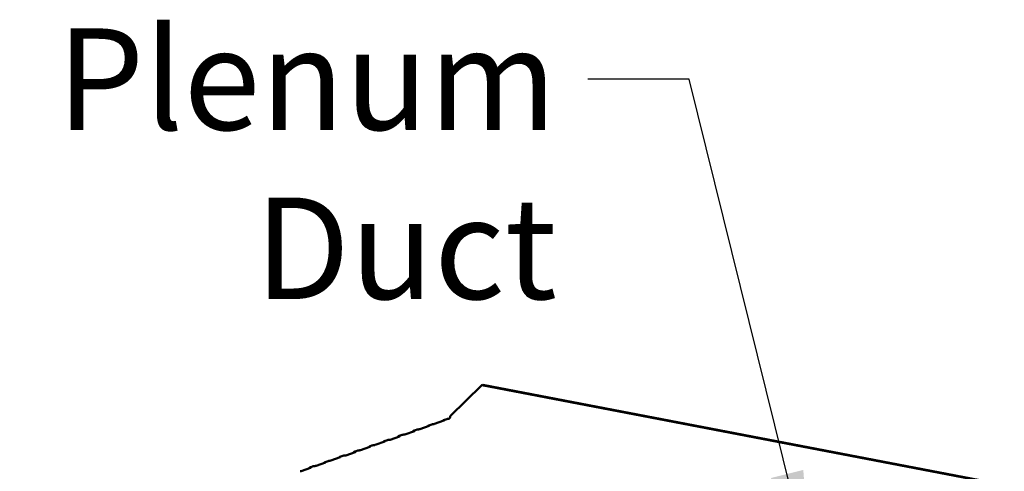
# Model space of a CAD drawing. Units: millimetres. Extents: x 82 to 7308, y 125 to 5125.
# Drawn here: x 4878 to 5484, y 3854 to 4132 of the extents above; entities that cross this region are included whole.
import ezdxf

# ---------------------------------------------------------------- set-up
doc = ezdxf.new("R2010")
doc.units = ezdxf.units.MM
doc.header["$LTSCALE"] = 25
doc.layers.add('Symbol (ISO)', color=7, linetype='Continuous', lineweight=25)
doc.layers.add('Visible (ISO)', color=7, linetype='Continuous', lineweight=50)
doc.styles.add('Note Text (ISO)', font='tahoma.ttf')
doc.dimstyles.new('Default - Method 1b (ISO)$7', dxfattribs={"dimscale": 25, "dimtxt": 2.5, "dimasz": 2.5, "dimexe": 3.175, "dimexo": 0, "dimgap": 0.762, "dimtad": 1, "dimtoh": 1, "dimrnd": 1e-08, "dimtxsty": 'Note Text (ISO)', "dimcen": 0.09, "dimdle": 10, "dimclrd": 256, "dimclre": 256, "dimclrt": 256, "dimazin": 2, "dimtfac": 1.4, "dimtmove": 0, "dimatfit": 3, "dimfxl": 1, "dimtolj": 1, "dimlwd": -1, "dimlwe": -1, "dimarcsym": 0})

msp = doc.modelspace()

# ---------------------------------------------------------------- linework, layer by layer
at = {"layer": 'Visible (ISO)'}
for p, q in [((5142.74, 3888.06), (5162.31, 3907.28)), ((5162.31, 3907.28), (5162.82, 3907.46)), ((5483.57, 3845.56), (5162.31, 3907.28)), ((5484.07, 3845.74), (5162.82, 3907.46)), ((5129.79, 3882.14), (5124, 3880.09)), ((5131.44, 3883.07), (5129.52, 3882.39)), ((5130.02, 3882.36), (5130.02, 3882.29)), ((5138.92, 3885.37), (5133.12, 3883.32)), ((5140.57, 3886.29), (5138.65, 3885.61)), ((5139.15, 3885.58), (5139.14, 3885.52)), ((5142.25, 3886.54), (5142, 3886.59)), ((5113.18, 3876.61), (5111.26, 3875.93)), ((5111.76, 3875.9), (5111.76, 3875.84)), ((5120.66, 3878.91), (5114.87, 3876.86)), ((5122.31, 3879.84), (5120.39, 3879.16)), ((5120.89, 3879.13), (5120.89, 3879.07)), ((5094.93, 3870.16), (5093.01, 3869.48)), ((5102.41, 3872.46), (5096.61, 3870.41)), ((5104.05, 3873.39), (5102.14, 3872.71)), ((5102.63, 3872.68), (5102.63, 3872.61)), ((5111.53, 3875.69), (5105.74, 3873.64)), ((5076.67, 3863.71), (5074.75, 3863.03)), ((5084.15, 3866.01), (5078.35, 3863.96)), ((5085.8, 3866.93), (5083.88, 3866.25)), ((5084.37, 3866.22), (5084.37, 3866.16)), ((5093.28, 3869.23), (5087.48, 3867.18)), ((5093.5, 3869.45), (5093.5, 3869.39)), ((5065.89, 3859.55), (5060.1, 3857.5)), ((5067.54, 3860.48), (5065.62, 3859.8)), ((5066.12, 3859.77), (5066.12, 3859.71)), ((5075.02, 3862.78), (5069.22, 3860.73)), ((5075.25, 3863), (5075.24, 3862.93)), ((5056.76, 3856.33), (5050.97, 3854.28)), ((5058.41, 3857.25), (5056.49, 3856.57)), ((5056.99, 3856.54), (5056.99, 3856.48))]:
    msp.add_line(p, q, dxfattribs=at)
for centre, major_axis, ratio, start_param, end_param in [((5142.01, 3887.8), (-0.24, -1.23), 0.55812, 0.315763, 1.88656), ((5128.77, 3882.34), (1.25, -0.01), 0.257675, 5.667368, 6.381532), ((5132.11, 3883.51), (-1.25, 0.01), 0.257675, 1.811612, 2.525776), ((5137.9, 3885.56), (1.25, -0.01), 0.257675, 5.667368, 6.381532), ((5141.23, 3886.74), (-1.25, 0.01), 0.257675, 1.811612, 2.525776), ((5110.52, 3875.88), (1.25, -0.01), 0.257675, 5.667368, 6.381532), ((5113.85, 3877.06), (-1.25, 0.01), 0.257675, 1.811612, 2.525776), ((5119.64, 3879.11), (1.25, -0.01), 0.257675, 5.667368, 6.381532), ((5122.98, 3880.29), (-1.25, 0.01), 0.257675, 1.811612, 2.525776), ((5095.59, 3870.61), (-1.25, 0.01), 0.257675, 1.811612, 2.525776), ((5101.39, 3872.66), (1.25, -0.01), 0.257675, 5.667368, 6.381532), ((5104.72, 3873.83), (-1.25, 0.01), 0.257675, 1.811612, 2.525776), ((5077.33, 3864.15), (-1.25, 0.01), 0.257675, 1.811612, 2.525776), ((5083.13, 3866.2), (1.25, -0.01), 0.257675, 5.667368, 6.381532), ((5086.46, 3867.38), (-1.25, 0.01), 0.257675, 1.811612, 2.525776), ((5092.26, 3869.43), (1.25, -0.01), 0.257675, 5.667368, 6.381532), ((5064.87, 3859.75), (1.25, -0.01), 0.257675, 5.667368, 6.381532), ((5068.21, 3860.93), (-1.25, 0.01), 0.257675, 1.811612, 2.525776), ((5074, 3862.98), (1.25, -0.01), 0.257675, 5.667368, 6.381532), ((5049.95, 3854.47), (-1.25, 0.01), 0.257675, 1.811612, 2.525776), ((5055.74, 3856.52), (1.25, -0.01), 0.257675, 5.667368, 6.381532), ((5059.08, 3857.7), (-1.25, 0.01), 0.257675, 1.811612, 2.525776)]:
    msp.add_ellipse(centre, major_axis=major_axis, ratio=ratio, start_param=start_param, end_param=end_param, dxfattribs=at)
for points in [[(5128.72, 3881.76), (5128.73, 3881.77), (5128.73, 3881.78), (5128.74, 3881.78), (5129.05, 3882.14), (5129.45, 3882.41), (5129.72, 3882.43), (5129.86, 3882.44), (5129.96, 3882.41), (5130.02, 3882.36)], [(5137.85, 3884.99), (5137.85, 3884.99), (5137.86, 3885), (5137.87, 3885.01), (5138.18, 3885.37), (5138.57, 3885.64), (5138.85, 3885.66), (5138.99, 3885.67), (5139.09, 3885.64), (5139.15, 3885.58)], [(5110.46, 3875.31), (5110.47, 3875.31), (5110.48, 3875.32), (5110.48, 3875.33), (5110.79, 3875.69), (5111.19, 3875.96), (5111.47, 3875.98), (5111.6, 3875.99), (5111.71, 3875.96), (5111.76, 3875.9)], [(5119.59, 3878.53), (5119.6, 3878.54), (5119.6, 3878.55), (5119.61, 3878.56), (5119.92, 3878.92), (5120.32, 3879.18), (5120.6, 3879.21), (5120.73, 3879.22), (5120.84, 3879.18), (5120.89, 3879.13)], [(5101.33, 3872.08), (5101.34, 3872.09), (5101.35, 3872.1), (5101.35, 3872.1), (5101.66, 3872.46), (5102.06, 3872.73), (5102.34, 3872.75), (5102.47, 3872.76), (5102.58, 3872.73), (5102.63, 3872.68)], [(5083.08, 3865.63), (5083.08, 3865.63), (5083.09, 3865.64), (5083.1, 3865.65), (5083.41, 3866.01), (5083.8, 3866.28), (5084.08, 3866.3), (5084.22, 3866.31), (5084.32, 3866.28), (5084.37, 3866.22)], [(5092.21, 3868.85), (5092.21, 3868.86), (5092.22, 3868.87), (5092.22, 3868.88), (5092.54, 3869.24), (5092.93, 3869.5), (5093.21, 3869.53), (5093.35, 3869.54), (5093.45, 3869.5), (5093.5, 3869.45)], [(5064.82, 3859.17), (5064.83, 3859.18), (5064.83, 3859.19), (5064.84, 3859.2), (5065.15, 3859.56), (5065.55, 3859.82), (5065.83, 3859.85), (5065.96, 3859.86), (5066.06, 3859.82), (5066.12, 3859.77)], [(5073.95, 3862.4), (5073.95, 3862.41), (5073.96, 3862.42), (5073.97, 3862.42), (5074.28, 3862.78), (5074.67, 3863.05), (5074.95, 3863.07), (5075.09, 3863.08), (5075.19, 3863.05), (5075.25, 3863)], [(5055.69, 3855.95), (5055.7, 3855.95), (5055.7, 3855.96), (5055.71, 3855.97), (5056.02, 3856.33), (5056.42, 3856.6), (5056.7, 3856.62), (5056.83, 3856.63), (5056.94, 3856.6), (5056.99, 3856.54)]]:
    msp.add_open_spline(points, degree=3, knots=[-2.07044, -2.07044, -2.07044, -2.07044, -2.052384, -2.052384, -2.052384, -1.151259, -1.151259, -1.151259, -0.714163, -0.714163, -0.714163, -0.714163], dxfattribs=at)
for points in [[(5132.4, 3883.2), (5132.09, 3883.19), (5131.74, 3883.16), (5131.44, 3883.06)], [(5141.53, 3886.42), (5141.22, 3886.42), (5140.87, 3886.39), (5140.57, 3886.29)], [(5114.14, 3876.74), (5113.83, 3876.74), (5113.48, 3876.71), (5113.18, 3876.61)], [(5123.27, 3879.97), (5122.96, 3879.97), (5122.61, 3879.93), (5122.31, 3879.83)], [(5095.89, 3870.29), (5095.58, 3870.29), (5095.22, 3870.25), (5094.93, 3870.15)], [(5105.01, 3873.52), (5104.7, 3873.51), (5104.35, 3873.48), (5104.05, 3873.38)], [(5077.63, 3863.84), (5077.32, 3863.83), (5076.97, 3863.8), (5076.67, 3863.7)], [(5086.76, 3867.06), (5086.45, 3867.06), (5086.09, 3867.03), (5085.8, 3866.93)], [(5068.5, 3860.61), (5068.19, 3860.61), (5067.84, 3860.57), (5067.54, 3860.47)], [(5059.37, 3857.38), (5059.06, 3857.38), (5058.71, 3857.35), (5058.41, 3857.24)]]:
    msp.add_open_spline(points, degree=3, dxfattribs=at)

# ---------------------------------------------------------------- texts
at = {"layer": 'Symbol (ISO)', "insert": (5208.45, 4126.95), "char_height": 62.5, "width": 481.7666, "attachment_point": 3, "style": 'Note Text (ISO)'}
msp.add_mtext('{\\fTahoma|b0|i0;Plenum Duct}', dxfattribs=at)

# ---------------------------------------------------------------- leaders
at = {"layer": 'Symbol (ISO)', "annotation_type": 0, "has_hookline": 1, "hookline_direction": 1, "text_width": 475.4}
msp.add_leader([(5365.3, 3791.85), (5290, 4095.7), (5227.5, 4095.7)], dimstyle='Default - Method 1b (ISO)$7', override={"dimtad": 0}, dxfattribs=at)

doc.saveas('drawing.dxf')
